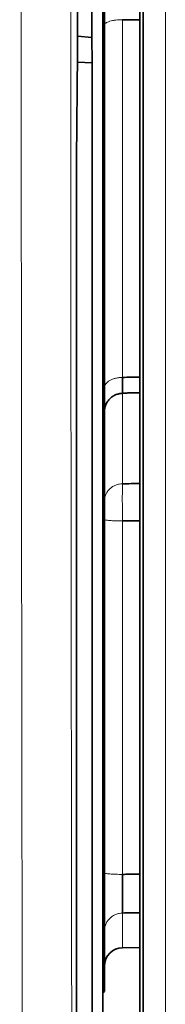
# Model space of a CAD drawing. Units: millimetres. Extents: x 19 to 811, y 24 to 578.
# Drawn here: x 273 to 274, y 273 to 280 of the extents above; entities that cross this region are included whole.
import ezdxf

# ---------------------------------------------------------------- set-up
doc = ezdxf.new("R2010")
doc.units = ezdxf.units.MM
doc.layers.add('1', color=7, linetype='Continuous', true_color=0xffffff)

msp = doc.modelspace()

# ---------------------------------------------------------------- linework, layer by layer
at = {"layer": '1', "color": 18, "linetype": 'Continuous', "lineweight": 35}
for p, q in [((273.7102, 321.7788), (273.7102, 242.4436)), ((273.986, 321.6112), (273.986, 242.6112)), ((273.7112, 317.2291), (273.7112, 246.9934)), ((273.9612, 315.7246), (273.9612, 256.8843)), ((273.7212, 272.9406), (273.7212, 291.2818)), ((273.5375, 279.3201), (273.5375, 284.9023)), ((273.6357, 279.4321), (273.6357, 284.7903)), ((273.5375, 279.4398), (273.6357, 279.4321)), ((273.6373, 279.2603), (273.6357, 279.4321)), ((273.5308, 278.6033), (273.5375, 279.3201)), ((273.6373, 279.2603), (273.5369, 279.2646)), ((273.6373, 279.2603), (273.6373, 272.5632)), ((273.5308, 272.566), (273.5308, 278.6033)), ((273.845, 277.0124), (273.8445, 277.021)), ((273.844, 273.2384), (273.9612, 273.2404)), ((273.7112, 272.9305), (273.7212, 272.9406))]:
    msp.add_line(p, q, dxfattribs=at)
at = {"layer": '1', "color": 8, "linetype": 'Continuous', "lineweight": 18}
for p, q in [((274.136, 321.6112), (274.136, 242.6112)), ((273.844, 277.1187), (273.844, 279.5527)), ((273.844, 276.3952), (273.844, 277.0097)), ((273.844, 273.7372), (273.844, 276.1422)), ((273.844, 273.2384), (273.844, 273.4742))]:
    msp.add_line(p, q, dxfattribs=at)
at = {"layer": '1', "color": 18, "linetype": 'Continuous', "lineweight": 35}
msp.add_arc((273.8462, 273.1134), 0.125, 91, 180, dxfattribs=at)
at = {"layer": '1', "color": 8, "linetype": 'Continuous', "lineweight": 18}
for centre, major_axis, ratio in [((280.2132, 282.1112), (0, -202.5), 0.034863), ((280.5505, 282.1112), (0, -202.1625), 0.034921)]:
    msp.add_ellipse(centre, major_axis=major_axis, ratio=ratio, start_param=4.620552, end_param=4.804202, dxfattribs=at)
for points, knots in [([(273.7212, 279.5167), (273.7212, 279.5188), (273.7219, 279.521), (273.7247, 279.5254), (273.7268, 279.5277), (273.7328, 279.532), (273.7366, 279.5342), (273.7457, 279.5383), (273.7511, 279.5402), (273.763, 279.5437), (273.7696, 279.5453), (273.7836, 279.548), (273.7911, 279.5491), (273.8062, 279.5509), (273.8139, 279.5516), (273.8292, 279.5525), (273.8367, 279.5527), (273.844, 279.5527)], [0, 0, 0, 0, 0.125, 0.125, 0.25, 0.25, 0.375, 0.375, 0.5, 0.5, 0.625, 0.625, 0.75, 0.75, 0.875, 0.875, 1, 1, 1, 1]), ([(273.844, 277.1187), (273.8367, 277.1186), (273.8292, 277.1182), (273.8139, 277.1164), (273.8062, 277.1151), (273.7911, 277.1116), (273.7836, 277.1094), (273.7696, 277.1041), (273.763, 277.1011), (273.7511, 277.0942), (273.7457, 277.0905), (273.7366, 277.0825), (273.7328, 277.0783), (273.7268, 277.0697), (273.7247, 277.0653), (273.7219, 277.0567), (273.7212, 277.0525), (273.7212, 277.0483)], [0, 0, 0, 0, 0.125, 0.125, 0.25, 0.25, 0.375, 0.375, 0.5, 0.5, 0.625, 0.625, 0.75, 0.75, 0.875, 0.875, 1, 1, 1, 1]), ([(273.844, 276.3952), (273.8367, 276.395), (273.8292, 276.3943), (273.8139, 276.3914), (273.8062, 276.3893), (273.7911, 276.3835), (273.7836, 276.3798), (273.7696, 276.371), (273.763, 276.3659), (273.7511, 276.3546), (273.7457, 276.3483), (273.7366, 276.3351), (273.7328, 276.3281), (273.7268, 276.3139), (273.7247, 276.3067), (273.7219, 276.2924), (273.7212, 276.2853), (273.7212, 276.2785)], [0, 0, 0, 0, 0.125, 0.125, 0.25, 0.25, 0.375, 0.375, 0.5, 0.5, 0.625, 0.625, 0.75, 0.75, 0.875, 0.875, 1, 1, 1, 1]), ([(273.844, 276.3952), (273.8437, 276.3855), (273.8434, 276.3715), (273.8431, 276.337), (273.843, 276.3165), (273.843, 276.2712), (273.8431, 276.2465), (273.8434, 276.1951), (273.8437, 276.1685), (273.844, 276.1421)], [0, 0, 0, 0, 0.25, 0.25, 0.5, 0.5, 0.75, 0.75, 1, 1, 1, 1]), ([(273.7212, 276.152), (273.7212, 276.1514), (273.7219, 276.1508), (273.7247, 276.1496), (273.7268, 276.149), (273.7328, 276.1478), (273.7366, 276.1472), (273.7457, 276.1461), (273.7511, 276.1456), (273.763, 276.1446), (273.7696, 276.1442), (273.7836, 276.1435), (273.7911, 276.1432), (273.8062, 276.1427), (273.8139, 276.1425), (273.8292, 276.1423), (273.8367, 276.1422), (273.844, 276.1422)], [0, 0, 0, 0, 0.125, 0.125, 0.25, 0.25, 0.375, 0.375, 0.5, 0.5, 0.625, 0.625, 0.75, 0.75, 0.875, 0.875, 1, 1, 1, 1]), ([(273.844, 273.7372), (273.8367, 273.7372), (273.8292, 273.7372), (273.8139, 273.7375), (273.8062, 273.7377), (273.7911, 273.7381), (273.7836, 273.7385), (273.7696, 273.7392), (273.763, 273.7396), (273.7511, 273.7406), (273.7457, 273.7411), (273.7366, 273.7422), (273.7328, 273.7428), (273.7268, 273.744), (273.7247, 273.7446), (273.7219, 273.7458), (273.7212, 273.7464), (273.7212, 273.747)], [0, 0, 0, 0, 0.125, 0.125, 0.25, 0.25, 0.375, 0.375, 0.5, 0.5, 0.625, 0.625, 0.75, 0.75, 0.875, 0.875, 1, 1, 1, 1]), ([(273.7212, 273.3526), (273.7212, 273.3597), (273.7219, 273.367), (273.7247, 273.382), (273.7268, 273.3895), (273.7328, 273.4043), (273.7366, 273.4116), (273.7457, 273.4254), (273.7511, 273.4319), (273.763, 273.4438), (273.7696, 273.4491), (273.7836, 273.4582), (273.7911, 273.4621), (273.8062, 273.4681), (273.8139, 273.4704), (273.8292, 273.4734), (273.8367, 273.4741), (273.844, 273.4742)], [0, 0, 0, 0, 0.125, 0.125, 0.25, 0.25, 0.375, 0.375, 0.5, 0.5, 0.625, 0.625, 0.75, 0.75, 0.875, 0.875, 1, 1, 1, 1])]:
    msp.add_open_spline(points, degree=3, knots=knots, dxfattribs=at)
at = {"layer": '1', "color": 18, "linetype": 'Continuous', "lineweight": 35}
for points, degree in [([(273.9612, 279.5516), (273.9222, 279.552), (273.8831, 279.5524), (273.844, 279.5527)], 3), ([(273.844, 277.1187), (273.8831, 277.1196), (273.9222, 277.1204), (273.9612, 277.1213)], 3), ([(273.8451, 277.0119), (273.9612, 277.0144)], 1), ([(273.7212, 276.8858), (273.7212, 276.8846)], 1), ([(273.844, 276.3952), (273.8831, 276.3956), (273.9222, 276.3961), (273.9612, 276.3965)], 3), ([(273.9612, 276.1436), (273.844, 276.1422)], 1), ([(273.844, 273.7372), (273.9612, 273.7388)], 1), ([(273.9612, 273.4758), (273.9222, 273.4753), (273.8831, 273.4748), (273.844, 273.4742)], 3)]:
    msp.add_open_spline(points, degree=degree, dxfattribs=at)
for points, knots in [([(273.844, 277.1186), (273.8445, 277.0944), (273.8448, 277.0738), (273.8452, 277.0412), (273.8453, 277.0289), (273.8453, 277.0154), (273.8453, 277.0122), (273.8451, 277.0119)], [0, 0, 0, 0, 0.361758, 0.361758, 0.723517, 0.723517, 1, 1, 1, 1]), ([(273.7212, 276.8858), (273.7212, 276.8896), (273.7216, 276.8973), (273.7233, 276.909), (273.7262, 276.9208), (273.7303, 276.9325), (273.7357, 276.9439), (273.7423, 276.955), (273.7501, 276.9653), (273.7589, 276.9749), (273.7687, 276.9834), (273.7793, 276.9909), (273.7904, 276.9971), (273.802, 277.0021), (273.8137, 277.0059), (273.8254, 277.0084), (273.8359, 277.0097), (273.8425, 277.0098), (273.8452, 277.0098)], [0, 0, 0, 0, 0.058599, 0.11912, 0.181402, 0.245217, 0.310302, 0.376354, 0.443041, 0.510012, 0.576904, 0.64336, 0.709035, 0.773606, 0.836784, 0.89832, 0.958004, 1, 1, 1, 1]), ([(273.844, 273.7371), (273.8445, 273.7076), (273.8448, 273.6782), (273.8452, 273.6224), (273.8453, 273.5959), (273.8453, 273.5485), (273.8452, 273.5275), (273.8448, 273.4939), (273.8445, 273.4813), (273.844, 273.4743)], [0, 0, 0, 0, 0.25, 0.25, 0.5, 0.5, 0.75, 0.75, 1, 1, 1, 1]), ([(273.7212, 273.6635), (273.7212, 273.6603), (273.7212, 273.6508), (273.7212, 273.6352), (273.7212, 273.6158), (273.7212, 273.5959), (273.7212, 273.5823), (273.7212, 273.5757)], [0, 0, 0, 0, 0.106573, 0.315194, 0.523173, 0.765165, 1, 1, 1, 1]), ([(273.7212, 273.5733), (273.7212, 273.5672), (273.7212, 273.5544), (273.7212, 273.5355), (273.7212, 273.5166), (273.7212, 273.4985), (273.7212, 273.481), (273.7212, 273.4643), (273.7212, 273.4485), (273.7212, 273.4386), (273.7212, 273.4337)], [0, 0, 0, 0, 0.115033, 0.241481, 0.367845, 0.49417, 0.620502, 0.746886, 0.873368, 1, 1, 1, 1]), ([(273.7212, 273.4198), (273.7212, 273.4197), (273.7212, 273.4152), (273.7212, 273.4072), (273.7212, 273.3998), (273.7212, 273.3965)], [0, 0, 0, 0, 0.000067, 0.537835, 1, 1, 1, 1])]:
    msp.add_open_spline(points, degree=3, knots=knots, dxfattribs=at)

doc.saveas('drawing.dxf')
